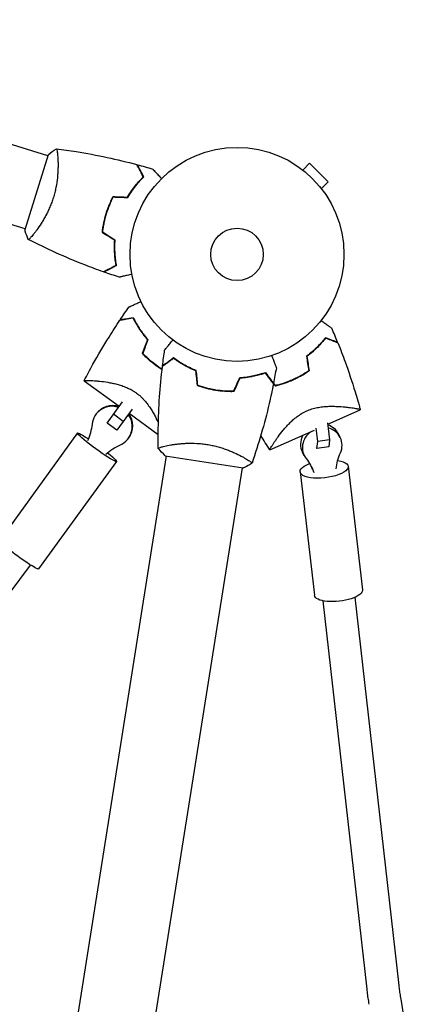
# Model space of a CAD drawing. Units: millimetres. Extents: x -7500 to 7133, y -6743 to 5013.
# Drawn here: x 4852 to 5043, y 166 to 654 of the extents above; entities that cross this region are included whole.
import ezdxf

# ---------------------------------------------------------------- set-up
doc = ezdxf.new("R2010")
doc.units = ezdxf.units.MM
doc.header["$LTSCALE"] = 20
doc.layers.add('2d', color=230, linetype='Continuous')

msp = doc.modelspace()

# ---------------------------------------------------------------- linework, layer by layer
at = {"layer": '2d'}
for p, q in [((4865.55, 586.26), (4648.02, 653.6)), ((4854.31, 549.96), (4636.79, 617.3)), ((4865.7, 586.74), (4854.17, 549.49)), ((4870.51, 584.73), (4870.51, 584.73)), ((4991.88, 579.15), (4995.27, 582.54)), ((5004.47, 573.35), (4995.27, 582.54)), ((4990.68, 580.07), (4990.67, 580.06)), ((4990.68, 580.07), (4990.71, 580.04)), ((5001.07, 569.96), (5004.47, 573.35)), ((5001.96, 568.79), (5001.99, 568.76)), ((5001.99, 568.76), (5001.99, 568.75)), ((4859.27, 548.43), (4859.27, 548.43)), ((4883.56, 474.83), (4900.94, 462.2)), ((4906.85, 470.33), (4906.85, 470.33)), ((4894.86, 453.83), (4902.49, 464.32)), ((4889.29, 458.05), (4889.53, 458.38)), ((4907.34, 460.79), (4899.72, 450.3)), ((4905.8, 458.67), (4920.23, 448.19)), ((5004.22, 453.27), (5020.35, 460.45)), ((4899.72, 450.3), (4894.86, 453.83)), ((4902.89, 454.67), (4898.04, 458.2)), ((5004.15, 453.89), (5005.11, 445.6)), ((4880.17, 448.92), (4841.51, 395.7)), ((4975.57, 440.51), (4997.63, 450.33)), ((4999.24, 444.63), (4998.45, 451.38)), ((4905.47, 446.29), (4905.71, 446.63)), ((4998.84, 441.17), (4999.24, 444.63)), ((5005.11, 445.6), (4999.24, 444.63)), ((5005.11, 445.6), (5004.71, 442.14)), ((5010.39, 446.79), (5009.51, 448.49)), ((4925.06, 442.74), (4925.06, 442.74)), ((4992.59, 437.66), (4991.72, 439.36)), ((4998.54, 441.74), (4998.84, 441.17)), ((5004.71, 442.14), (4998.84, 441.17)), ((4924.25, 437.61), (4792.68, -393.03)), ((4899.59, 434.81), (4860.92, 381.6)), ((4923.75, 437.69), (4962.27, 431.59)), ((4962.59, 436.79), (4962.59, 436.79)), ((4961.78, 431.67), (4830.22, -398.98)), ((4990.52, 429.65), (4997.6, 368.53)), ((5014.36, 432.42), (5021.44, 371.29)), ((4816.76, 329.71), (4857.01, 383.5)), ((5023.7, 173.56), (5001.89, 365.79)), ((5039.6, 175.37), (5017.79, 367.59)), ((5043.16, 152.54), (5040.55, 168.57))]:
    msp.add_line(p, q, dxfattribs=at)
for radius in [53, 13]:
    msp.add_circle((4959.28, 537.36), radius, dxfattribs=at)
for centre, major_axis, ratio, start_param, end_param in [((4897.62, 452.51), (-8.09, 5.88), 0.996568, -1.265259, 0), ((4897.38, 452.17), (-8.09, 5.88), 0.996568, -1.265259, 0.519636), ((4897.62, 452.51), (8.09, -5.88), 0.996568, 0, 1.266948), ((4897.38, 452.17), (8.09, -5.88), 0.996568, -0.519636, 1.266948), ((5001.49, 442.23), (-8.9, -4.56), 0.923933, -1.390068, 0.186324), ((5000.61, 443.93), (8.9, 4.56), 0.923933, 0, 0.748326), ((5001.49, 442.23), (8.9, 4.56), 0.923933, -0.852948, 0.823621), ((5000.61, 443.93), (-8.9, -4.56), 0.923933, -0.929998, 0)]:
    msp.add_ellipse(centre, major_axis=major_axis, ratio=ratio, start_param=start_param, end_param=end_param, dxfattribs=at)
at = {"layer": '2d', "extrusion": (0, 0, -1)}
for centre, major_axis, ratio, start_param, end_param in [((4889.88, 441.86), (9.71, -7.05), 0.082772, -1.058167, 4.201281), ((4860.13, 456.29), (22.26, -16.17), 0.996568, -0.519636, -0.205973), ((4912.81, 418.02), (-22.26, 16.17), 0.996568, 0.205973, 0.519636), ((5035.36, 430.26), (24.48, 12.56), 0.923933, -2.602307, -2.288645), ((5002.44, 431.04), (11.92, 1.38), 0.3615, -0.928081, 4.105674), ((4971.62, 419.69), (24.48, 12.56), 0.923933, -0.186324, 0.127339), ((4970.75, 421.39), (24.48, 12.56), 0.923933, 0.037635, 0.127339), ((4851.22, 388.65), (9.71, -7.05), 0.082772, 0, 3.141593), ((5009.52, 369.91), (11.92, 1.38), 0.3615, 0, 3.141593)]:
    msp.add_ellipse(centre, major_axis=major_axis, ratio=ratio, start_param=start_param, end_param=end_param, dxfattribs=at)
at = {"layer": '2d'}
for points in [[(4865.7, 586.74), (4867.01, 587.82), (4868.41, 588.83), (4869.75, 589.68)], [(4869.75, 589.68), (4869.75, 589.68), (4869.75, 589.68), (4869.75, 589.68)], [(4909.91, 581.78), (4912.46, 581.09), (4915, 580.37), (4917.52, 579.62)], [(4897.84, 566.03), (4900.25, 565.93), (4902.67, 565.84), (4905.08, 565.75)], [(4897.95, 565.82), (4900.37, 565.73), (4902.78, 565.64), (4905.2, 565.54)], [(4892.39, 548.42), (4894.43, 547.13), (4896.48, 545.85), (4898.52, 544.56)], [(4892.6, 548.52), (4894.64, 547.24), (4896.69, 545.95), (4898.73, 544.66)], [(4900.95, 526.09), (4898.44, 526.89), (4895.94, 527.73), (4893.45, 528.6)], [(4901.44, 505.1), (4902.86, 507.21), (4904.3, 509.3), (4905.78, 511.37)], [(5009.15, 493.78), (5008.2, 496.14), (5007.22, 498.48), (5006.21, 500.82)], [(4914.89, 495.12), (4914.03, 492.85), (4913.18, 490.58), (4912.33, 488.32)], [(4915.11, 495.16), (4914.26, 492.89), (4913.41, 490.62), (4912.56, 488.37)], [(4922.36, 482.16), (4922.68, 484.78), (4923.03, 487.39), (4923.41, 490)], [(4993.71, 486.9), (4994.07, 484.5), (4994.43, 482.11), (4994.8, 479.72)], [(4993.93, 486.82), (4994.29, 484.41), (4994.65, 482.02), (4995.01, 479.63)], [(4938.35, 480.12), (4937.8, 480.28), (4937.24, 480.45), (4936.67, 480.64)], [(4939.67, 472.46), (4939.42, 474.86), (4939.17, 477.26), (4938.91, 479.67)], [(4939.86, 472.6), (4939.61, 475), (4939.35, 477.41), (4939.1, 479.81)], [(4978.76, 481.24), (4978.32, 478.64), (4977.85, 476.04), (4977.34, 473.45)], [(4883.57, 474.84), (4883.57, 474.84), (4883.57, 474.84), (4883.57, 474.85)], [(4957.74, 469.77), (4958.72, 471.98), (4959.71, 474.18), (4960.69, 476.39)], [(4957.87, 469.57), (4958.86, 471.78), (4959.84, 473.99), (4960.82, 476.2)], [(4965.13, 476.89), (4965.6, 476.9), (4966.08, 476.91), (4966.57, 476.94)], [(4974.05, 477.63), (4974.77, 476.76), (4975.48, 475.9), (4976.19, 475.03)], [(4976.03, 474.91), (4976.78, 474), (4977.53, 473.09), (4978.28, 472.18)], [(4977.37, 473.6), (4977.7, 473.2), (4978.02, 472.8), (4978.35, 472.4)], [(4945.38, 470.99), (4945.33, 470.94), (4945.29, 470.88), (4945.24, 470.82)], [(4958.44, 470.85), (4958.44, 470.86), (4958.43, 470.87), (4958.43, 470.88)], [(4975.56, 440.55), (4974.03, 442.92), (4972.54, 445.31), (4971.08, 447.72)], [(4920.27, 441.28), (4920.27, 441.28), (4920.27, 441.28), (4920.27, 441.29)], [(4923.75, 437.69), (4922.5, 438.83), (4921.3, 440.08), (4920.27, 441.28)], [(4975.57, 440.53), (4975.57, 440.53), (4975.57, 440.54), (4975.57, 440.54)]]:
    msp.add_open_spline(points, degree=3, dxfattribs=at)
for points, knots in [([(4869.75, 589.68), (4869.75, 589.68), (4869.75, 589.68), (4869.75, 589.68), (4869.77, 589.67), (4869.82, 589.67), (4869.84, 589.65), (4869.88, 589.6), (4869.89, 589.57), (4869.99, 589.33), (4870.08, 588.95), (4870.2, 588.14), (4870.24, 587.83), (4870.33, 587.11), (4870.37, 586.72), (4870.47, 585.43), (4870.53, 584.43), (4870.57, 583.01), (4870.58, 582.72), (4870.59, 582.12), (4870.59, 581.81), (4870.59, 580.88), (4870.58, 580.23), (4870.53, 578.89), (4870.5, 578.19), (4870.42, 577.11), (4870.39, 576.74), (4870.33, 575.99), (4870.29, 575.61), (4870.08, 573.7), (4869.85, 572.12), (4869.36, 569.67), (4869.18, 568.84), (4868.76, 567.18), (4868.53, 566.36), (4868.27, 565.53)], [0.12220864, 0.12220864, 0.12220864, 0.12220864, 0.12268837, 0.12268837, 0.12524335, 0.12524335, 0.12652085, 0.12652085, 0.12779834, 0.12779834, 0.13290832, 0.13290832, 0.13546331, 0.13546331, 0.1380183, 0.1380183, 0.14312827, 0.14312827, 0.14440577, 0.14440577, 0.14568326, 0.14568326, 0.14823825, 0.14823825, 0.15079324, 0.15079324, 0.15207073, 0.15207073, 0.15334823, 0.15334823, 0.15845821, 0.15845821, 0.16101319, 0.16101319, 0.16356818, 0.16356818, 0.16356818, 0.16356818]), ([(4869.81, 589.67), (4873.08, 589.26), (4876.33, 588.79), (4884.7, 587.45), (4889.8, 586.5), (4899.82, 584.35), (4904.75, 583.16), (4909.65, 581.85)], [0.059167, 0.059167, 0.059167, 0.059167, 10.001334, 10.001334, 25.653136, 25.653136, 40.963039, 40.963039, 40.963039, 40.963039]), ([(4912.83, 575.82), (4912.46, 576.51), (4912.12, 577.15), (4911.5, 578.34), (4911.21, 578.88), (4910.83, 579.61), (4910.71, 579.83), (4910.49, 580.26), (4910.38, 580.46), (4910.1, 580.99), (4909.96, 581.26), (4909.8, 581.55), (4909.76, 581.63), (4909.7, 581.74), (4909.69, 581.77), (4909.67, 581.8), (4909.66, 581.82), (4909.65, 581.84), (4909.65, 581.84), (4909.65, 581.85), (4909.65, 581.85), (4909.65, 581.85)], [0, 0, 0, 0, 0.00350666, 0.00350666, 0.00701332, 0.00701332, 0.00876665, 0.00876665, 0.01051997, 0.01051997, 0.01402663, 0.01402663, 0.01577996, 0.01577996, 0.01753329, 0.01753329, 0.02103995, 0.02103995, 0.02454661, 0.02454661, 0.02744921, 0.02744921, 0.02744921, 0.02744921]), ([(4913.07, 575.78), (4912.71, 576.47), (4912.37, 577.11), (4911.75, 578.29), (4911.46, 578.83), (4911.08, 579.56), (4910.96, 579.79), (4910.74, 580.21), (4910.64, 580.4), (4910.36, 580.93), (4910.21, 581.2), (4910.06, 581.49), (4910.02, 581.57), (4909.98, 581.65), (4909.97, 581.67), (4909.95, 581.7), (4909.95, 581.71), (4909.94, 581.73), (4909.93, 581.75), (4909.92, 581.77), (4909.92, 581.77), (4909.91, 581.78), (4909.91, 581.78), (4909.91, 581.78)], [0, 0, 0, 0, 0.0035063, 0.0035063, 0.0070126, 0.0070126, 0.00876575, 0.00876575, 0.0105189, 0.0105189, 0.0140252, 0.0140252, 0.01577835, 0.01577835, 0.01665493, 0.01665493, 0.0175315, 0.0175315, 0.02103781, 0.02103781, 0.02454411, 0.02454411, 0.0274484, 0.0274484, 0.0274484, 0.0274484]), ([(4905.08, 565.75), (4905.71, 566.83), (4906.35, 567.84), (4907.65, 569.74), (4908.31, 570.63), (4909.63, 572.31), (4910.29, 573.09), (4911.59, 574.55), (4912.22, 575.22), (4912.83, 575.82)], [0, 0, 0, 0, 0.00398181, 0.00398181, 0.00796362, 0.00796362, 0.01194542, 0.01194542, 0.01592723, 0.01592723, 0.01592723, 0.01592723]), ([(4905.2, 565.54), (4905.83, 566.64), (4906.48, 567.67), (4907.8, 569.61), (4908.47, 570.52), (4909.48, 571.8), (4909.82, 572.21), (4910.49, 573.01), (4910.82, 573.39), (4911.82, 574.5), (4912.46, 575.18), (4913.07, 575.78)], [0, 0, 0, 0, 0.00404294, 0.00404294, 0.00808588, 0.00808588, 0.01010735, 0.01010735, 0.01212882, 0.01212882, 0.01617176, 0.01617176, 0.01617176, 0.01617176]), ([(4917.52, 579.62), (4917.52, 579.62), (4917.53, 579.61), (4917.54, 579.6), (4917.55, 579.59), (4917.56, 579.58), (4917.56, 579.57), (4917.57, 579.56), (4917.59, 579.55), (4917.64, 579.49), (4917.71, 579.41), (4917.99, 579.12), (4918.26, 578.82), (4918.8, 578.23), (4919, 578.02), (4919.43, 577.56), (4919.66, 577.31), (4920.38, 576.53), (4920.91, 575.96), (4921.62, 575.2), (4921.75, 575.06), (4921.88, 574.91)], [0.03093242, 0.03093242, 0.03093242, 0.03093242, 0.03756195, 0.03756195, 0.04131815, 0.04131815, 0.04225719, 0.04225719, 0.04319624, 0.04319624, 0.04507434, 0.04507434, 0.04883054, 0.04883054, 0.05070863, 0.05070863, 0.05258673, 0.05258673, 0.05634293, 0.05634293, 0.05718798, 0.05718798, 0.05718798, 0.05718798]), ([(4897.84, 566.03), (4897.13, 564.7), (4896.48, 563.33), (4895.59, 561.19), (4895.31, 560.47), (4894.77, 558.99), (4894.52, 558.23), (4894.28, 557.48)], [0, 0, 0, 0, 0.004702909, 0.004702909, 0.007054363, 0.007054363, 0.009405818, 0.009405818, 0.009405818, 0.009405818]), ([(4897.95, 565.82), (4897.27, 564.52), (4896.63, 563.17), (4895.76, 561.07), (4895.48, 560.36), (4894.95, 558.9), (4894.7, 558.16), (4894.48, 557.42)], [0, 0, 0, 0, 0.004616902, 0.004616902, 0.006925353, 0.006925353, 0.009233803, 0.009233803, 0.009233803, 0.009233803]), ([(4868.27, 565.53), (4868.02, 564.71), (4867.74, 563.89), (4867.15, 562.31), (4866.84, 561.53), (4866.36, 560.38), (4866.19, 560), (4865.85, 559.25), (4865.67, 558.88), (4865.15, 557.79), (4864.79, 557.09), (4864.06, 555.74), (4863.69, 555.09), (4862.96, 553.83), (4862.58, 553.23), (4861.49, 551.51), (4860.78, 550.48), (4859.78, 549.11), (4859.46, 548.67), (4858.84, 547.88), (4858.55, 547.51), (4857.74, 546.51), (4857.27, 545.98), (4856.7, 545.37), (4856.54, 545.21), (4856.26, 544.95), (4856.15, 544.86), (4856.03, 544.78), (4855.99, 544.76), (4855.93, 544.74), (4855.91, 544.75), (4855.87, 544.77), (4855.85, 544.78), (4855.85, 544.78), (4855.85, 544.78), (4855.85, 544.78)], [0.16356818, 0.16356818, 0.16356818, 0.16356818, 0.1661247, 0.1661247, 0.16868122, 0.16868122, 0.16995948, 0.16995948, 0.17123774, 0.17123774, 0.17379425, 0.17379425, 0.17635077, 0.17635077, 0.17890729, 0.17890729, 0.18402032, 0.18402032, 0.18657684, 0.18657684, 0.18913336, 0.18913336, 0.19424639, 0.19424639, 0.19680291, 0.19680291, 0.19935943, 0.19935943, 0.20063769, 0.20063769, 0.20191595, 0.20191595, 0.20447247, 0.20447247, 0.20490292, 0.20490292, 0.20490292, 0.20490292]), ([(4894.28, 557.48), (4893.82, 555.97), (4893.43, 554.46), (4892.96, 552.19), (4892.82, 551.43), (4892.57, 549.92), (4892.47, 549.17), (4892.39, 548.42)], [0.009405818, 0.009405818, 0.009405818, 0.009405818, 0.01410835, 0.01410835, 0.016459616, 0.016459616, 0.018810883, 0.018810883, 0.018810883, 0.018810883]), ([(4894.48, 557.42), (4894.02, 555.94), (4893.63, 554.46), (4893.17, 552.23), (4893.03, 551.48), (4892.79, 550), (4892.69, 549.26), (4892.6, 548.52)], [0.009233803, 0.009233803, 0.009233803, 0.009233803, 0.013850802, 0.013850802, 0.016159301, 0.016159301, 0.0184678, 0.0184678, 0.0184678, 0.0184678]), ([(4855.85, 544.78), (4855.31, 546.04), (4854.8, 547.42), (4854.3, 549.04), (4854.23, 549.26), (4854.17, 549.49)], [0, 0, 0, 0, 4.405135, 4.405135, 5.108724, 5.108724, 5.108724, 5.108724]), ([(4893.19, 528.69), (4890.07, 529.79), (4886.96, 530.94), (4879.05, 534.02), (4874.27, 536.03), (4864.93, 540.25), (4860.36, 542.46), (4855.85, 544.78)], [0, 0, 0, 0, 10.001335, 10.001335, 25.652861, 25.652861, 40.963078, 40.963078, 40.963078, 40.963078]), ([(4898.52, 544.56), (4898.43, 543.31), (4898.39, 542.12), (4898.39, 539.81), (4898.43, 538.7), (4898.57, 536.58), (4898.67, 535.56), (4898.92, 533.61), (4899.07, 532.71), (4899.22, 531.87)], [0, 0, 0, 0, 0.00398181, 0.00398181, 0.00796362, 0.00796362, 0.01194542, 0.01194542, 0.01592723, 0.01592723, 0.01592723, 0.01592723]), ([(4898.73, 544.66), (4898.64, 543.4), (4898.59, 542.18), (4898.59, 539.83), (4898.63, 538.71), (4898.73, 537.08), (4898.78, 536.55), (4898.88, 535.52), (4898.94, 535.01), (4899.13, 533.53), (4899.28, 532.61), (4899.44, 531.76)], [0, 0, 0, 0, 0.00404294, 0.00404294, 0.00808588, 0.00808588, 0.01010735, 0.01010735, 0.01212882, 0.01212882, 0.01617176, 0.01617176, 0.01617176, 0.01617176]), ([(4899.22, 531.87), (4898.53, 531.51), (4897.89, 531.17), (4896.71, 530.55), (4896.16, 530.26), (4895.44, 529.88), (4895.21, 529.76), (4894.78, 529.53), (4894.59, 529.43), (4894.06, 529.15), (4893.78, 529), (4893.49, 528.85), (4893.41, 528.81), (4893.3, 528.75), (4893.27, 528.74), (4893.24, 528.72), (4893.22, 528.71), (4893.21, 528.7), (4893.2, 528.7), (4893.19, 528.69), (4893.19, 528.69), (4893.19, 528.69)], [0, 0, 0, 0, 0.00350666, 0.00350666, 0.00701332, 0.00701332, 0.00876665, 0.00876665, 0.01051997, 0.01051997, 0.01402663, 0.01402663, 0.01577996, 0.01577996, 0.01753329, 0.01753329, 0.02103995, 0.02103995, 0.02454661, 0.02454661, 0.02744921, 0.02744921, 0.02744921, 0.02744921]), ([(4899.44, 531.76), (4898.76, 531.4), (4898.12, 531.06), (4896.93, 530.44), (4896.4, 530.16), (4895.67, 529.77), (4895.44, 529.65), (4895.02, 529.43), (4894.83, 529.33), (4894.3, 529.05), (4894.02, 528.91), (4893.74, 528.75), (4893.66, 528.71), (4893.58, 528.67), (4893.56, 528.66), (4893.53, 528.65), (4893.52, 528.64), (4893.5, 528.63), (4893.48, 528.62), (4893.46, 528.61), (4893.46, 528.61), (4893.45, 528.6), (4893.45, 528.6), (4893.45, 528.6)], [0, 0, 0, 0, 0.0035063, 0.0035063, 0.0070126, 0.0070126, 0.00876575, 0.00876575, 0.0105189, 0.0105189, 0.0140252, 0.0140252, 0.01577835, 0.01577835, 0.01665493, 0.01665493, 0.0175315, 0.0175315, 0.02103781, 0.02103781, 0.02454411, 0.02454411, 0.0274484, 0.0274484, 0.0274484, 0.0274484]), ([(4907.21, 527.51), (4907.01, 527.46), (4906.82, 527.42), (4905.8, 527.19), (4905.03, 527.01), (4903.98, 526.78), (4903.65, 526.7), (4903.03, 526.56), (4902.75, 526.49), (4902.24, 526.38), (4902.01, 526.33), (4901.62, 526.24), (4901.45, 526.2), (4901.19, 526.14), (4901.1, 526.12), (4901.03, 526.1), (4901.02, 526.1), (4901.01, 526.1), (4901.01, 526.1), (4900.99, 526.09), (4900.98, 526.09), (4900.96, 526.09), (4900.95, 526.09), (4900.95, 526.09)], [0.00292306, 0.00292306, 0.00292306, 0.00292306, 0.00379004, 0.00379004, 0.00758008, 0.00758008, 0.0094751, 0.0094751, 0.01137012, 0.01137012, 0.01326514, 0.01326514, 0.01516016, 0.01516016, 0.01705518, 0.01705518, 0.01800269, 0.01800269, 0.0189502, 0.0189502, 0.02274024, 0.02274024, 0.02935902, 0.02935902, 0.02935902, 0.02935902]), ([(4905.78, 511.37), (4905.78, 511.37), (4905.78, 511.38), (4905.8, 511.38), (4905.81, 511.39), (4905.83, 511.4), (4905.84, 511.4), (4905.88, 511.42), (4905.94, 511.45), (4906.04, 511.49), (4906.15, 511.54), (4906.22, 511.57), (4906.58, 511.73), (4906.98, 511.91), (4907.95, 512.34), (4908.52, 512.59), (4909.47, 513.02), (4909.8, 513.16), (4910.49, 513.47), (4910.85, 513.63), (4911.38, 513.87), (4911.54, 513.94), (4911.7, 514.01)], [0.03029254, 0.03029254, 0.03029254, 0.03029254, 0.03788491, 0.03788491, 0.0416811, 0.0416811, 0.04263015, 0.04263015, 0.0435792, 0.04452824, 0.04452824, 0.04547729, 0.04547729, 0.04927348, 0.04927348, 0.05306967, 0.05306967, 0.05496776, 0.05496776, 0.05686586, 0.05686586, 0.05768815, 0.05768815, 0.05768815, 0.05768815]), ([(4883.58, 474.85), (4884.98, 477.58), (4886.42, 480.29), (4890.44, 487.53), (4893.08, 492.03), (4897.61, 499.29), (4899.42, 502.09), (4901.28, 504.86)], [0.033331, 0.033331, 0.033331, 0.033331, 9.2333, 9.2333, 24.884098, 24.884098, 34.885432, 34.885432, 34.885432, 34.885432]), ([(4901.28, 504.86), (4901.28, 504.86), (4901.28, 504.86), (4901.29, 504.86), (4901.29, 504.86), (4901.31, 504.86), (4901.31, 504.86), (4901.33, 504.86), (4901.33, 504.86), (4901.34, 504.87), (4901.34, 504.87), (4901.41, 504.88), (4901.55, 504.9), (4901.9, 504.95), (4902.03, 504.98), (4902.35, 505.03), (4902.53, 505.05), (4903.11, 505.15), (4903.56, 505.22), (4905.09, 505.46), (4906.33, 505.66), (4907.75, 505.88)], [0.02748902, 0.02748902, 0.02748902, 0.02748902, 0.03088582, 0.03088582, 0.03431758, 0.03431758, 0.03603346, 0.03603346, 0.0368914, 0.0368914, 0.03774934, 0.03774934, 0.0411811, 0.0411811, 0.04289698, 0.04289698, 0.04461285, 0.04461285, 0.04804461, 0.04804461, 0.05490813, 0.05490813, 0.05490813, 0.05490813]), ([(4901.44, 505.1), (4901.44, 505.1), (4901.44, 505.1), (4901.45, 505.1), (4901.45, 505.1), (4901.47, 505.1), (4901.48, 505.1), (4901.49, 505.11), (4901.49, 505.11), (4901.5, 505.11), (4901.5, 505.11), (4901.56, 505.12), (4901.7, 505.14), (4902.04, 505.19), (4902.18, 505.21), (4902.49, 505.26), (4902.67, 505.29), (4903.24, 505.38), (4903.69, 505.45), (4905.21, 505.69), (4906.44, 505.89), (4907.86, 506.11)], [0.0274582, 0.0274582, 0.0274582, 0.0274582, 0.03088331, 0.03088331, 0.03430842, 0.03430842, 0.03602097, 0.03602097, 0.03687725, 0.03687725, 0.03773353, 0.03773353, 0.04115863, 0.04115863, 0.04287119, 0.04287119, 0.04458374, 0.04458374, 0.04800885, 0.04800885, 0.05485906, 0.05485906, 0.05485906, 0.05485906]), ([(4907.75, 505.88), (4908.13, 505.11), (4908.56, 504.29), (4909.52, 502.57), (4910.05, 501.69), (4911.23, 499.85), (4911.89, 498.91), (4913.3, 497.02), (4914.06, 496.07), (4914.89, 495.12)], [0, 0, 0, 0, 0.0039809, 0.0039809, 0.00796179, 0.00796179, 0.01194269, 0.01194269, 0.01592358, 0.01592358, 0.01592358, 0.01592358]), ([(4907.86, 506.11), (4908.24, 505.33), (4908.67, 504.49), (4909.64, 502.75), (4910.18, 501.84), (4911.09, 500.44), (4911.4, 499.97), (4912.07, 499.01), (4912.41, 498.53), (4913.49, 497.09), (4914.27, 496.12), (4915.11, 495.16)], [0, 0, 0, 0, 0.00404768, 0.00404768, 0.00809536, 0.00809536, 0.0101192, 0.0101192, 0.01214304, 0.01214304, 0.01619072, 0.01619072, 0.01619072, 0.01619072]), ([(5000.97, 504.63), (5001.11, 504.52), (5001.26, 504.42), (5002.06, 503.84), (5002.67, 503.39), (5003.78, 502.58), (5004.29, 502.21), (5004.95, 501.74), (5005.15, 501.59), (5005.5, 501.33), (5005.65, 501.22), (5005.9, 501.04), (5006, 500.97), (5006.1, 500.9), (5006.12, 500.88), (5006.16, 500.86), (5006.17, 500.85), (5006.18, 500.84), (5006.19, 500.83), (5006.21, 500.82), (5006.21, 500.82), (5006.21, 500.82)], [0.00295148, 0.00295148, 0.00295148, 0.00295148, 0.00378657, 0.00378657, 0.00757315, 0.00757315, 0.01135972, 0.01135972, 0.013253, 0.013253, 0.01514629, 0.01514629, 0.01703958, 0.01703958, 0.01798622, 0.01798622, 0.01893286, 0.01893286, 0.02271944, 0.02271944, 0.03029258, 0.03029258, 0.03029258, 0.03029258]), ([(4923.41, 490), (4923.41, 490), (4923.42, 490.01), (4923.43, 490.02), (4923.44, 490.03), (4923.45, 490.05), (4923.45, 490.05), (4923.46, 490.06), (4923.47, 490.07), (4923.53, 490.14), (4923.59, 490.22), (4923.84, 490.53), (4924.1, 490.85), (4924.6, 491.47), (4924.78, 491.7), (4925.18, 492.18), (4925.39, 492.45), (4926.06, 493.27), (4926.55, 493.88), (4927.2, 494.68), (4927.32, 494.83), (4927.45, 494.99)], [0.03093242, 0.03093242, 0.03093242, 0.03093242, 0.03756195, 0.03756195, 0.04131815, 0.04131815, 0.04225719, 0.04225719, 0.04319624, 0.04319624, 0.04507434, 0.04507434, 0.04883054, 0.04883054, 0.05070863, 0.05070863, 0.05258673, 0.05258673, 0.05634293, 0.05634293, 0.05718798, 0.05718798, 0.05718798, 0.05718798]), ([(5003.08, 496.11), (5002.55, 495.42), (5001.95, 494.69), (5000.64, 493.19), (4999.92, 492.41), (4998.75, 491.23), (4998.34, 490.83), (4997.49, 490.03), (4997.05, 489.63), (4995.69, 488.45), (4994.73, 487.67), (4993.71, 486.9)], [0, 0, 0, 0, 0.00404768, 0.00404768, 0.00809536, 0.00809536, 0.0101192, 0.0101192, 0.01214304, 0.01214304, 0.01619072, 0.01619072, 0.01619072, 0.01619072]), ([(5003.14, 495.86), (5002.61, 495.18), (5002.02, 494.46), (5000.72, 492.99), (5000.02, 492.23), (4998.48, 490.68), (4997.65, 489.89), (4995.87, 488.34), (4994.93, 487.57), (4993.93, 486.82)], [0, 0, 0, 0, 0.0039809, 0.0039809, 0.00796179, 0.00796179, 0.01194269, 0.01194269, 0.01592358, 0.01592358, 0.01592358, 0.01592358]), ([(5009.15, 493.78), (5009.15, 493.78), (5009.15, 493.78), (5009.14, 493.78), (5009.14, 493.78), (5009.12, 493.79), (5009.12, 493.79), (5009.11, 493.79), (5009.1, 493.8), (5009.09, 493.8), (5009.09, 493.8), (5009.04, 493.82), (5008.9, 493.87), (5008.58, 494), (5008.45, 494.05), (5008.16, 494.16), (5007.99, 494.22), (5007.45, 494.43), (5007.02, 494.59), (5005.59, 495.15), (5004.42, 495.59), (5003.08, 496.11)], [0.0274582, 0.0274582, 0.0274582, 0.0274582, 0.03088331, 0.03088331, 0.03430842, 0.03430842, 0.03602097, 0.03602097, 0.03687725, 0.03687725, 0.03773353, 0.03773353, 0.04115863, 0.04115863, 0.04287119, 0.04287119, 0.04458374, 0.04458374, 0.04800885, 0.04800885, 0.05485906, 0.05485906, 0.05485906, 0.05485906]), ([(5009.26, 493.51), (5009.26, 493.51), (5009.26, 493.51), (5009.25, 493.51), (5009.24, 493.51), (5009.23, 493.52), (5009.22, 493.52), (5009.21, 493.52), (5009.21, 493.53), (5009.2, 493.53), (5009.2, 493.53), (5009.14, 493.55), (5009, 493.61), (5008.67, 493.73), (5008.54, 493.78), (5008.25, 493.9), (5008.08, 493.96), (5007.53, 494.17), (5007.1, 494.34), (5005.65, 494.89), (5004.48, 495.34), (5003.14, 495.86)], [0.02748902, 0.02748902, 0.02748902, 0.02748902, 0.03088582, 0.03088582, 0.03431758, 0.03431758, 0.03603346, 0.03603346, 0.0368914, 0.0368914, 0.03774934, 0.03774934, 0.0411811, 0.0411811, 0.04289698, 0.04289698, 0.04461285, 0.04461285, 0.04804461, 0.04804461, 0.05490813, 0.05490813, 0.05490813, 0.05490813]), ([(5009.26, 493.51), (5010.5, 490.41), (5011.69, 487.3), (5014.61, 479.26), (5016.26, 474.31), (5018.23, 467.85), (5018.67, 466.37), (5019.31, 464.15), (5019.52, 463.41), (5019.83, 462.3), (5019.94, 461.93), (5020.09, 461.38), (5020.14, 461.19), (5020.22, 460.91), (5020.24, 460.82), (5020.28, 460.68), (5020.29, 460.63), (5020.31, 460.56), (5020.32, 460.54), (5020.33, 460.51), (5020.33, 460.51), (5020.33, 460.51)], [0, 0, 0, 0, 10.001335, 10.001335, 25.652133, 25.652133, 30.268367, 30.268367, 32.576984, 32.576984, 33.731356, 33.731356, 34.308549, 34.308549, 34.597147, 34.597147, 34.741446, 34.741446, 34.813595, 34.813595, 34.82122, 34.82122, 34.82122, 34.82122]), ([(4919.24, 482.24), (4917.97, 483.17), (4916.76, 484.13), (4915.03, 485.66), (4914.47, 486.17), (4913.38, 487.23), (4912.84, 487.77), (4912.33, 488.32)], [0.009318793, 0.009318793, 0.009318793, 0.009318793, 0.013978791, 0.013978791, 0.016308789, 0.016308789, 0.018638788, 0.018638788, 0.018638788, 0.018638788]), ([(4919.35, 482.4), (4918.11, 483.31), (4916.92, 484.26), (4915.22, 485.76), (4914.67, 486.26), (4913.59, 487.3), (4913.07, 487.83), (4912.56, 488.37)], [0.009150117, 0.009150117, 0.009150117, 0.009150117, 0.013725915, 0.013725915, 0.016013815, 0.016013815, 0.018301714, 0.018301714, 0.018301714, 0.018301714]), ([(4927.84, 485.89), (4927.21, 485.44), (4926.62, 485.01), (4925.54, 484.22), (4925.04, 483.86), (4924.38, 483.38), (4924.17, 483.23), (4923.78, 482.95), (4923.6, 482.81), (4923.12, 482.46), (4922.86, 482.28), (4922.6, 482.08), (4922.53, 482.03), (4922.43, 481.96), (4922.4, 481.94), (4922.37, 481.92), (4922.36, 481.91), (4922.34, 481.9), (4922.33, 481.89), (4922.33, 481.89), (4922.33, 481.89), (4922.33, 481.89)], [0, 0, 0, 0, 0.00350666, 0.00350666, 0.00701332, 0.00701332, 0.00876665, 0.00876665, 0.01051997, 0.01051997, 0.01402663, 0.01402663, 0.01577996, 0.01577996, 0.01753329, 0.01753329, 0.02103995, 0.02103995, 0.02454661, 0.02454661, 0.02744921, 0.02744921, 0.02744921, 0.02744921]), ([(4927.84, 486.14), (4927.21, 485.69), (4926.63, 485.26), (4925.55, 484.48), (4925.05, 484.12), (4924.39, 483.64), (4924.18, 483.48), (4923.8, 483.2), (4923.62, 483.07), (4923.14, 482.72), (4922.88, 482.54), (4922.62, 482.35), (4922.55, 482.3), (4922.48, 482.25), (4922.46, 482.23), (4922.43, 482.21), (4922.42, 482.21), (4922.4, 482.19), (4922.39, 482.18), (4922.37, 482.17), (4922.37, 482.17), (4922.36, 482.16), (4922.36, 482.16), (4922.36, 482.16)], [0, 0, 0, 0, 0.0035063, 0.0035063, 0.0070126, 0.0070126, 0.00876575, 0.00876575, 0.0105189, 0.0105189, 0.0140252, 0.0140252, 0.01577835, 0.01577835, 0.01665493, 0.01665493, 0.0175315, 0.0175315, 0.02103781, 0.02103781, 0.02454411, 0.02454411, 0.0274484, 0.0274484, 0.0274484, 0.0274484]), ([(4939.1, 479.81), (4937.92, 480.28), (4936.81, 480.78), (4934.7, 481.81), (4933.71, 482.34), (4932.3, 483.16), (4931.84, 483.43), (4930.96, 483.98), (4930.53, 484.26), (4929.29, 485.08), (4928.53, 485.62), (4927.84, 486.14)], [0, 0, 0, 0, 0.00404294, 0.00404294, 0.00808588, 0.00808588, 0.01010735, 0.01010735, 0.01212882, 0.01212882, 0.01617176, 0.01617176, 0.01617176, 0.01617176]), ([(4938.91, 479.67), (4937.76, 480.13), (4936.67, 480.63), (4934.6, 481.64), (4933.62, 482.16), (4931.77, 483.23), (4930.9, 483.77), (4929.27, 484.85), (4928.52, 485.38), (4927.84, 485.89)], [0, 0, 0, 0, 0.00398181, 0.00398181, 0.00796362, 0.00796362, 0.01194542, 0.01194542, 0.01592723, 0.01592723, 0.01592723, 0.01592723]), ([(4976.46, 487.22), (4976.53, 487.04), (4976.6, 486.85), (4976.98, 485.88), (4977.26, 485.14), (4977.65, 484.14), (4977.77, 483.82), (4977.99, 483.23), (4978.1, 482.96), (4978.29, 482.47), (4978.37, 482.25), (4978.52, 481.87), (4978.58, 481.71), (4978.67, 481.47), (4978.7, 481.38), (4978.73, 481.31), (4978.73, 481.3), (4978.74, 481.29), (4978.74, 481.29), (4978.75, 481.27), (4978.75, 481.26), (4978.76, 481.24), (4978.76, 481.24), (4978.76, 481.24)], [0.00292306, 0.00292306, 0.00292306, 0.00292306, 0.00379004, 0.00379004, 0.00758008, 0.00758008, 0.0094751, 0.0094751, 0.01137012, 0.01137012, 0.01326514, 0.01326514, 0.01516016, 0.01516016, 0.01705518, 0.01705518, 0.01800269, 0.01800269, 0.0189502, 0.0189502, 0.02274024, 0.02274024, 0.02935902, 0.02935902, 0.02935902, 0.02935902]), ([(4922.14, 480.29), (4921.81, 480.49), (4921.49, 480.7), (4920.84, 481.12), (4920.52, 481.34), (4919.88, 481.78), (4919.55, 482.01), (4919.24, 482.24)], [0.005836704, 0.005836704, 0.005836704, 0.005836704, 0.006989095, 0.006989095, 0.008153944, 0.008153944, 0.009318793, 0.009318793, 0.009318793, 0.009318793]), ([(4922.16, 480.51), (4921.86, 480.7), (4921.55, 480.89), (4920.93, 481.3), (4920.61, 481.52), (4919.98, 481.95), (4919.67, 482.18), (4919.35, 482.4)], [0.005776436, 0.005776436, 0.005776436, 0.005776436, 0.006862592, 0.006862592, 0.008006357, 0.008006357, 0.009150122, 0.009150122, 0.009150122, 0.009150122]), ([(4920.27, 441.34), (4920.21, 444.63), (4920.21, 447.93), (4920.34, 456.4), (4920.55, 461.58), (4921.25, 471.81), (4921.72, 476.86), (4922.33, 481.89)], [0.059167, 0.059167, 0.059167, 0.059167, 10.001334, 10.001334, 25.653135, 25.653135, 40.963039, 40.963039, 40.963039, 40.963039]), ([(4936.77, 480.81), (4936.6, 480.87), (4936.43, 480.92), (4935.88, 481.11), (4935.5, 481.25), (4935.11, 481.39)], [0.011546537, 0.011546537, 0.011546537, 0.011546537, 0.01214304, 0.01214304, 0.013509847, 0.013509847, 0.013509847, 0.013509847]), ([(4960.69, 476.39), (4961.96, 476.47), (4963.17, 476.6), (4965.49, 476.93), (4966.6, 477.13), (4968.19, 477.47), (4968.71, 477.59), (4969.72, 477.84), (4970.22, 477.97), (4971.65, 478.37), (4972.54, 478.65), (4973.36, 478.93)], [0, 0, 0, 0, 0.00404294, 0.00404294, 0.00808588, 0.00808588, 0.01010735, 0.01010735, 0.01212882, 0.01212882, 0.01617176, 0.01617176, 0.01617176, 0.01617176]), ([(4960.82, 476.2), (4962.07, 476.28), (4963.26, 476.41), (4965.54, 476.74), (4966.63, 476.94), (4968.72, 477.38), (4969.71, 477.63), (4971.6, 478.15), (4972.47, 478.42), (4973.28, 478.7)], [0, 0, 0, 0, 0.00398181, 0.00398181, 0.00796362, 0.00796362, 0.01194542, 0.01194542, 0.01592723, 0.01592723, 0.01592723, 0.01592723]), ([(4973.28, 478.7), (4973.74, 478.07), (4974.16, 477.48), (4974.95, 476.4), (4975.31, 475.9), (4975.79, 475.24), (4975.95, 475.03), (4976.23, 474.64), (4976.36, 474.46), (4976.71, 473.97), (4976.9, 473.72), (4977.09, 473.45), (4977.14, 473.38), (4977.21, 473.28), (4977.23, 473.26), (4977.25, 473.23), (4977.26, 473.21), (4977.28, 473.2), (4977.28, 473.19), (4977.28, 473.19), (4977.29, 473.18), (4977.29, 473.18)], [0, 0, 0, 0, 0.00350666, 0.00350666, 0.00701332, 0.00701332, 0.00876665, 0.00876665, 0.01051997, 0.01051997, 0.01402663, 0.01402663, 0.01577996, 0.01577996, 0.01753329, 0.01753329, 0.02103995, 0.02103995, 0.02454661, 0.02454661, 0.02744921, 0.02744921, 0.02744921, 0.02744921]), ([(4973.36, 478.93), (4973.81, 478.3), (4974.24, 477.72), (4975.02, 476.64), (4975.38, 476.15), (4975.86, 475.48), (4976.01, 475.27), (4976.29, 474.89), (4976.42, 474.71), (4976.77, 474.23), (4976.96, 473.98), (4977.15, 473.71), (4977.2, 473.64), (4977.25, 473.57), (4977.26, 473.55), (4977.28, 473.52), (4977.29, 473.52), (4977.31, 473.49), (4977.32, 473.48), (4977.33, 473.46), (4977.33, 473.46), (4977.34, 473.45), (4977.34, 473.45), (4977.34, 473.45)], [0, 0, 0, 0, 0.0035063, 0.0035063, 0.0070126, 0.0070126, 0.00876575, 0.00876575, 0.0105189, 0.0105189, 0.0140252, 0.0140252, 0.01577835, 0.01577835, 0.01665493, 0.01665493, 0.0175315, 0.0175315, 0.02103781, 0.02103781, 0.02454411, 0.02454411, 0.0274484, 0.0274484, 0.0274484, 0.0274484]), ([(4994.8, 479.72), (4993.58, 478.89), (4992.32, 478.1), (4990.35, 476.99), (4989.68, 476.63), (4988.66, 476.12), (4988.31, 475.95), (4987.61, 475.62), (4987.26, 475.46), (4986.91, 475.3)], [0, 0, 0, 0, 0.004575061, 0.004575061, 0.006862592, 0.006862592, 0.008006357, 0.008006357, 0.009150122, 0.009150122, 0.009150122, 0.009150122]), ([(4995.01, 479.63), (4993.78, 478.78), (4992.5, 477.97), (4990.49, 476.84), (4989.81, 476.48), (4988.77, 475.95), (4988.42, 475.78), (4987.71, 475.45), (4987.35, 475.28), (4986.99, 475.12)], [0, 0, 0, 0, 0.004659396, 0.004659396, 0.006989095, 0.006989095, 0.008153944, 0.008153944, 0.009318793, 0.009318793, 0.009318793, 0.009318793]), ([(4883.56, 474.82), (4883.56, 474.82), (4883.56, 474.82), (4883.56, 474.82), (4883.56, 474.83), (4883.58, 474.85), (4883.58, 474.87), (4883.63, 474.9), (4883.67, 474.92), (4883.77, 474.94), (4883.83, 474.95), (4884.2, 475), (4884.7, 475.01), (4885.56, 474.99), (4885.74, 474.99), (4886.12, 474.97), (4886.32, 474.97), (4886.96, 474.94), (4887.41, 474.91), (4888.4, 474.84), (4888.93, 474.8), (4889.77, 474.73), (4890.06, 474.7), (4890.65, 474.64), (4890.96, 474.61), (4892.5, 474.44), (4893.83, 474.27), (4895.96, 473.91), (4896.7, 473.77), (4898.21, 473.46), (4898.98, 473.28), (4900.55, 472.87), (4901.35, 472.63), (4902.97, 472.09), (4903.8, 471.78), (4905.43, 471.07), (4906.24, 470.67), (4907.45, 470), (4907.85, 469.76), (4908.44, 469.38), (4908.64, 469.25), (4909.03, 468.99), (4909.22, 468.85), (4909.41, 468.72)], [0.13373669, 0.13373669, 0.13373669, 0.13373669, 0.13375945, 0.13375945, 0.13515596, 0.13515596, 0.13655247, 0.13655247, 0.13794899, 0.13794899, 0.1393455, 0.1393455, 0.14493156, 0.14493156, 0.14632808, 0.14632808, 0.14772459, 0.14772459, 0.15051762, 0.15051762, 0.15331065, 0.15331065, 0.15470716, 0.15470716, 0.15610368, 0.15610368, 0.16168974, 0.16168974, 0.16448277, 0.16448277, 0.16727579, 0.16727579, 0.17006882, 0.17006882, 0.17286185, 0.17286185, 0.17565488, 0.17565488, 0.1770514, 0.1770514, 0.17774965, 0.17774965, 0.17844791, 0.17844791, 0.17844791, 0.17844791]), ([(4958.43, 470.88), (4958.43, 470.88), (4958.43, 470.88), (4958.43, 470.89), (4958.43, 470.89), (4958.44, 470.9), (4958.44, 470.91), (4958.45, 470.92), (4958.45, 470.93), (4958.45, 470.93), (4958.45, 470.94), (4958.48, 471), (4958.53, 471.13), (4958.65, 471.46), (4958.7, 471.59), (4958.82, 471.89), (4958.88, 472.06), (4959.09, 472.61), (4959.26, 473.04), (4959.51, 473.69), (4959.57, 473.86), (4959.64, 474.04)], [0.02748902, 0.02748902, 0.02748902, 0.02748902, 0.03088582, 0.03088582, 0.03431758, 0.03431758, 0.03603346, 0.03603346, 0.0368914, 0.0368914, 0.03774934, 0.03774934, 0.0411811, 0.0411811, 0.04289698, 0.04289698, 0.04461285, 0.04461285, 0.04804461, 0.04804461, 0.04924082, 0.04924082, 0.04924082, 0.04924082]), ([(4966.53, 477.13), (4966.55, 477.13), (4966.58, 477.13), (4967.05, 477.16), (4967.51, 477.19), (4967.97, 477.22)], [0.008007917, 0.008007917, 0.008007917, 0.008007917, 0.00809536, 0.00809536, 0.009731147, 0.009731147, 0.009731147, 0.009731147]), ([(4977.29, 473.18), (4976.64, 469.94), (4975.95, 466.7), (4974.03, 458.43), (4972.72, 453.41), (4969.88, 443.58), (4968.36, 438.76), (4966.71, 433.99)], [0, 0, 0, 0, 10.001335, 10.001335, 25.652861, 25.652861, 40.904303, 40.904303, 40.904303, 40.904303]), ([(4986.99, 475.12), (4985.56, 474.48), (4984.11, 473.92), (4981.93, 473.19), (4981.2, 472.96), (4979.74, 472.54), (4979.01, 472.35), (4978.28, 472.18)], [0.009318793, 0.009318793, 0.009318793, 0.009318793, 0.013978791, 0.013978791, 0.016308789, 0.016308789, 0.018638788, 0.018638788, 0.018638788, 0.018638788]), ([(4986.91, 475.3), (4985.5, 474.68), (4984.08, 474.12), (4981.94, 473.4), (4981.23, 473.18), (4979.79, 472.76), (4979.07, 472.57), (4978.35, 472.4)], [0.009150117, 0.009150117, 0.009150117, 0.009150117, 0.013725915, 0.013725915, 0.016013815, 0.016013815, 0.018301714, 0.018301714, 0.018301714, 0.018301714]), ([(4909.41, 468.72), (4910.17, 468.16), (4910.89, 467.57), (4911.9, 466.64), (4912.22, 466.32), (4912.86, 465.67), (4913.17, 465.33), (4914.06, 464.32), (4914.6, 463.64), (4915.61, 462.27), (4916.08, 461.58), (4916.97, 460.22), (4917.38, 459.53), (4918.14, 458.19), (4918.5, 457.54), (4919.38, 455.85), (4919.87, 454.84), (4920.31, 453.88)], [0, 0, 0, 0, 0.00278347, 0.00278347, 0.0041752, 0.0041752, 0.00556694, 0.00556694, 0.0083504, 0.0083504, 0.01113387, 0.01113387, 0.01391734, 0.01391734, 0.01670081, 0.01670081, 0.02129072, 0.02129072, 0.02129072, 0.02129072]), ([(4939.67, 472.46), (4941.08, 471.95), (4942.53, 471.5), (4944.78, 470.92), (4945.53, 470.75), (4947.07, 470.43), (4947.86, 470.28), (4948.64, 470.16)], [0, 0, 0, 0, 0.004702909, 0.004702909, 0.007054363, 0.007054363, 0.009405818, 0.009405818, 0.009405818, 0.009405818]), ([(4939.86, 472.6), (4941.25, 472.11), (4942.67, 471.67), (4944.88, 471.1), (4945.62, 470.93), (4947.13, 470.62), (4947.9, 470.48), (4948.67, 470.36)], [0, 0, 0, 0, 0.004616902, 0.004616902, 0.006925353, 0.006925353, 0.009233803, 0.009233803, 0.009233803, 0.009233803]), ([(4948.64, 470.16), (4950.2, 469.91), (4951.75, 469.74), (4954.06, 469.6), (4954.83, 469.57), (4956.37, 469.54), (4957.12, 469.55), (4957.87, 469.57)], [0.009405818, 0.009405818, 0.009405818, 0.009405818, 0.01410835, 0.01410835, 0.016459616, 0.016459616, 0.018810883, 0.018810883, 0.018810883, 0.018810883]), ([(4948.67, 470.36), (4950.2, 470.11), (4951.72, 469.95), (4954, 469.8), (4954.75, 469.77), (4956.26, 469.74), (4957.01, 469.75), (4957.74, 469.77)], [0.009233803, 0.009233803, 0.009233803, 0.009233803, 0.013850802, 0.013850802, 0.016159301, 0.016159301, 0.0184678, 0.0184678, 0.0184678, 0.0184678]), ([(4975.58, 440.52), (4975.58, 440.52), (4975.58, 440.52), (4975.58, 440.52), (4975.58, 440.52), (4975.56, 440.55), (4975.55, 440.56), (4975.54, 440.62), (4975.55, 440.66), (4975.58, 440.75), (4975.6, 440.81), (4975.75, 441.16), (4975.99, 441.6), (4976.43, 442.33), (4976.53, 442.48), (4976.73, 442.81), (4976.84, 442.98), (4977.18, 443.51), (4977.43, 443.9), (4977.98, 444.72), (4978.28, 445.15), (4978.77, 445.85), (4978.94, 446.08), (4979.28, 446.57), (4979.46, 446.81), (4980.38, 448.06), (4981.19, 449.13), (4982.57, 450.8), (4983.06, 451.37), (4984.09, 452.52), (4984.63, 453.1), (4985.77, 454.25), (4986.37, 454.82), (4987.65, 455.95), (4988.34, 456.52), (4989.77, 457.58), (4990.52, 458.09), (4991.7, 458.79), (4992.11, 459.02), (4992.73, 459.34), (4992.94, 459.45), (4993.36, 459.65), (4993.58, 459.75), (4993.79, 459.85)], [0.13373669, 0.13373669, 0.13373669, 0.13373669, 0.13375945, 0.13375945, 0.13515596, 0.13515596, 0.13655247, 0.13655247, 0.13794899, 0.13794899, 0.1393455, 0.1393455, 0.14493156, 0.14493156, 0.14632808, 0.14632808, 0.14772459, 0.14772459, 0.15051762, 0.15051762, 0.15331065, 0.15331065, 0.15470716, 0.15470716, 0.15610368, 0.15610368, 0.16168974, 0.16168974, 0.16448277, 0.16448277, 0.16727579, 0.16727579, 0.17006882, 0.17006882, 0.17286185, 0.17286185, 0.17565488, 0.17565488, 0.1770514, 0.1770514, 0.17774965, 0.17774965, 0.17844791, 0.17844791, 0.17844791, 0.17844791]), ([(4993.79, 459.85), (4994.65, 460.23), (4995.52, 460.55), (4996.84, 460.96), (4997.28, 461.09), (4998.16, 461.31), (4998.6, 461.41), (4999.92, 461.67), (5000.79, 461.81), (5002.48, 462), (5003.31, 462.06), (5004.93, 462.14), (5005.73, 462.16), (5007.27, 462.15), (5008.02, 462.13), (5010.17, 462.04), (5011.51, 461.93), (5013.06, 461.78), (5013.37, 461.75), (5013.96, 461.68), (5014.24, 461.65), (5015.08, 461.54), (5015.6, 461.47), (5017.07, 461.27), (5017.9, 461.13), (5018.74, 460.97), (5018.9, 460.94), (5019.2, 460.87), (5019.33, 460.84), (5019.7, 460.76), (5019.89, 460.7), (5020.18, 460.61), (5020.28, 460.56), (5020.33, 460.5), (5020.33, 460.48), (5020.34, 460.45), (5020.34, 460.45), (5020.34, 460.45), (5020.34, 460.45), (5020.34, 460.45)], [0, 0, 0, 0, 0.00278347, 0.00278347, 0.0041752, 0.0041752, 0.00556694, 0.00556694, 0.0083504, 0.0083504, 0.01113387, 0.01113387, 0.01391734, 0.01391734, 0.01670081, 0.01670081, 0.02226775, 0.02226775, 0.02365948, 0.02365948, 0.02505121, 0.02505121, 0.02783468, 0.02783468, 0.03340162, 0.03340162, 0.03479335, 0.03479335, 0.03618509, 0.03618509, 0.03896855, 0.03896855, 0.04175202, 0.04175202, 0.04314376, 0.04314376, 0.04453549, 0.04453549, 0.04453807, 0.04453807, 0.04453807, 0.04453807]), ([(4920.27, 441.28), (4920.27, 441.28), (4920.27, 441.28), (4920.27, 441.28), (4920.27, 441.3), (4920.27, 441.35), (4920.28, 441.37), (4920.32, 441.42), (4920.36, 441.44), (4920.58, 441.57), (4920.94, 441.71), (4921.73, 441.95), (4922.03, 442.04), (4922.73, 442.22), (4923.11, 442.31), (4924.37, 442.61), (4925.35, 442.81), (4926.75, 443.05), (4927.04, 443.1), (4927.63, 443.19), (4927.93, 443.23), (4928.86, 443.37), (4929.5, 443.45), (4930.84, 443.59), (4931.53, 443.66), (4932.62, 443.74), (4932.98, 443.76), (4933.73, 443.81), (4934.12, 443.82), (4936.04, 443.89), (4937.63, 443.89), (4940.13, 443.75), (4940.98, 443.69), (4942.67, 443.51), (4943.52, 443.4), (4944.38, 443.26)], [0.12220864, 0.12220864, 0.12220864, 0.12220864, 0.12268837, 0.12268837, 0.12524335, 0.12524335, 0.12652085, 0.12652085, 0.12779834, 0.12779834, 0.13290832, 0.13290832, 0.13546331, 0.13546331, 0.1380183, 0.1380183, 0.14312827, 0.14312827, 0.14440577, 0.14440577, 0.14568326, 0.14568326, 0.14823825, 0.14823825, 0.15079324, 0.15079324, 0.15207073, 0.15207073, 0.15334823, 0.15334823, 0.15845821, 0.15845821, 0.16101319, 0.16101319, 0.16356818, 0.16356818, 0.16356818, 0.16356818]), ([(4944.38, 443.26), (4945.23, 443.13), (4946.07, 442.97), (4947.73, 442.62), (4948.55, 442.42), (4949.75, 442.1), (4950.15, 441.99), (4950.94, 441.76), (4951.33, 441.64), (4952.49, 441.27), (4953.23, 441.02), (4954.67, 440.49), (4955.37, 440.22), (4956.72, 439.67), (4957.37, 439.39), (4959.23, 438.55), (4960.34, 438), (4961.85, 437.2), (4962.32, 436.94), (4963.2, 436.45), (4963.6, 436.22), (4964.7, 435.55), (4965.3, 435.16), (4965.98, 434.69), (4966.17, 434.55), (4966.46, 434.31), (4966.56, 434.22), (4966.66, 434.1), (4966.69, 434.07), (4966.71, 434.02), (4966.71, 434), (4966.7, 433.95), (4966.69, 433.93), (4966.69, 433.93), (4966.69, 433.93), (4966.69, 433.93)], [0.16356818, 0.16356818, 0.16356818, 0.16356818, 0.1661247, 0.1661247, 0.16868122, 0.16868122, 0.16995948, 0.16995948, 0.17123774, 0.17123774, 0.17379425, 0.17379425, 0.17635077, 0.17635077, 0.17890729, 0.17890729, 0.18402032, 0.18402032, 0.18657684, 0.18657684, 0.18913336, 0.18913336, 0.19424639, 0.19424639, 0.19680291, 0.19680291, 0.19935943, 0.19935943, 0.20063769, 0.20063769, 0.20191595, 0.20191595, 0.20447247, 0.20447247, 0.20490292, 0.20490292, 0.20490292, 0.20490292]), ([(4966.69, 433.93), (4965.52, 433.21), (4964.23, 432.51), (4962.7, 431.79), (4962.49, 431.69), (4962.27, 431.59)], [0, 0, 0, 0, 4.405135, 4.405135, 5.108724, 5.108724, 5.108724, 5.108724]), ([(5024.76, 165.99), (5024.67, 166.5), (5024.59, 167.02), (5024.43, 168.04), (5024.36, 168.55), (5024.21, 169.57), (5024.14, 170.08), (5024.01, 171.09), (5023.94, 171.59), (5023.82, 172.59), (5023.76, 173.08), (5023.7, 173.56)], [3.1415927, 3.1415927, 3.1415927, 3.1415927, 3.2158461, 3.2158461, 3.2900996, 3.2900996, 3.364353, 3.364353, 3.4386065, 3.4386065, 3.5128599, 3.5128599, 3.5128599, 3.5128599]), ([(5040.55, 168.57), (5040.47, 169.03), (5040.4, 169.5), (5040.26, 170.42), (5040.19, 170.88), (5040.06, 171.8), (5039.99, 172.26), (5039.87, 173.17), (5039.81, 173.61), (5039.7, 174.5), (5039.65, 174.94), (5039.6, 175.37)], [3.1415927, 3.1415927, 3.1415927, 3.1415927, 3.2158461, 3.2158461, 3.2900996, 3.2900996, 3.364353, 3.364353, 3.4386065, 3.4386065, 3.5128599, 3.5128599, 3.5128599, 3.5128599])]:
    msp.add_open_spline(points, degree=3, knots=knots, dxfattribs=at)

doc.saveas('drawing.dxf')
